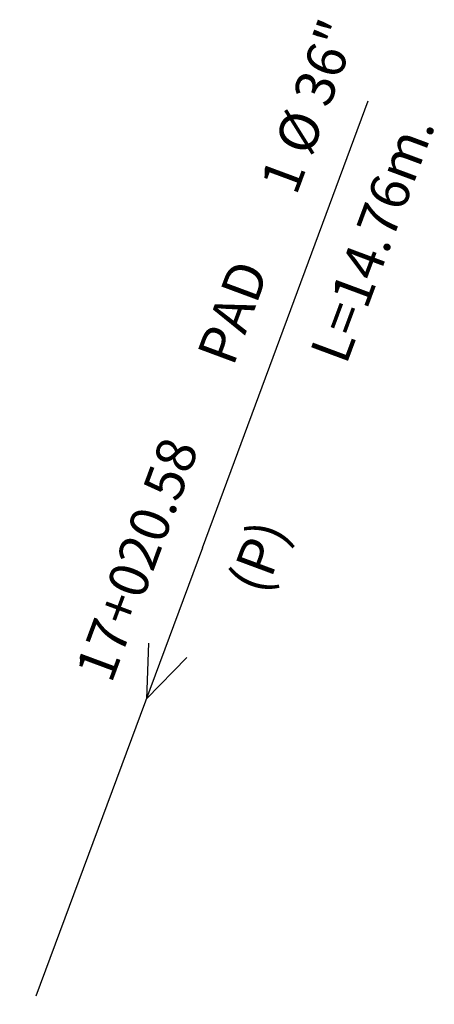
# Model space of a CAD drawing. Units: millimetres. Extents: x 203200 to 766001, y 8099288 to 8155676.
# Drawn here: x 765514 to 765554, y 8153581 to 8153677 of the extents above; entities that cross this region are included whole.
import ezdxf
from ezdxf.enums import TextEntityAlignment as Align

# ---------------------------------------------------------------- set-up
doc = ezdxf.new("R2010")
doc.units = ezdxf.units.MM
doc.layers.get('0').update_dxf_attribs({"linetype": 'CONTINUOUS'})
doc.layers.add('ALCANTARILLA-PLANTA', color=7, linetype='CONTINUOUS')
doc.styles.add('ROMANS', font='romans.shx', dxfattribs={"height": 4})

# ---------------------------------------------------------------- blocks, each defined once
blk = doc.blocks.new('Alc-Planta')
at = {"layer": 'ALCANTARILLA-PLANTA'}
for p, q in [((0, 46.301), (0, 92.437)), ((0, 46.301), (0, 0)), ((-1.68, 35.808), (0.019, 30.713)), ((0.019, 30.713), (2.285, 35.808))]:
    blk.add_line(p, q, dxfattribs=at)
for tag, p in [('D', (-3.309, 81.326)), ('LONG.', (6.926, 67.639)), ('TMC', (-3.275, 63.69)), ('COND.', (7.316, 44.009)), ('PROG.', (-3.654, 30.813))]:
    blk.add_attdef(tag, p, '', height=3.8, rotation=90)
at = {"layer": 'ALCANTARILLA-PLANTA', "style": 'ROMANS'}
blk.add_text('0+000', height=0.02, rotation=90, dxfattribs=at).set_placement((0.019, 30.713), align=Align.MIDDLE_CENTER)

msp = doc.modelspace()

# ---------------------------------------------------------------- block references
at = {"color": 4, "xscale": 1.00800000003314, "yscale": 1.00800000037998, "zscale": 1.008, "rotation": 339.6365210594456}
msp.add_blockref('Alc-Planta', (765515.125, 8153581.988), dxfattribs=at).add_auto_attribs({'LONG.': 'L=14.76m.', 'COND.': '(P)', 'D': '1 Ø 36"', 'TMC': 'PAD', 'PROG.': '17+020.58'})

doc.saveas('drawing.dxf')
